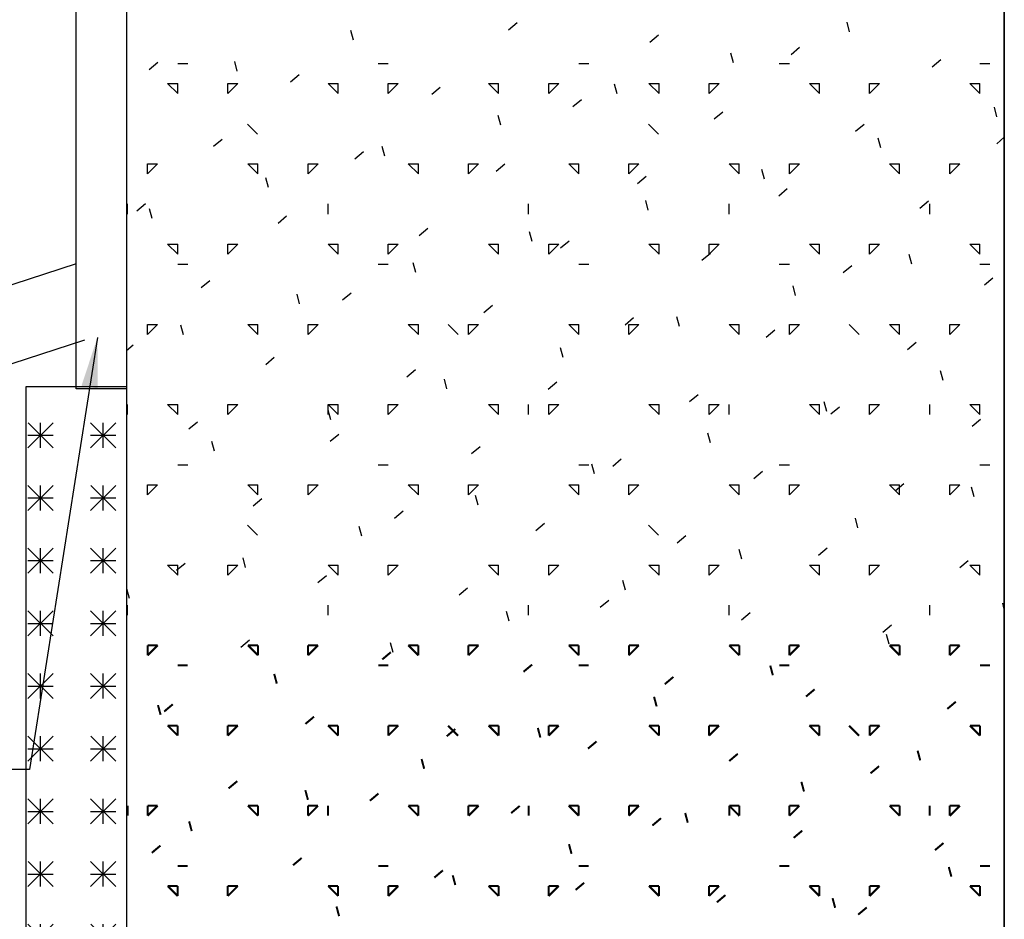
# Model space of a CAD drawing. Extents: x -7.4 to 7.4, y -9.8 to 9.8.
# Drawn here: x 2.5 to 7.4, y -5.5 to -1 of the extents above; entities that cross this region are included whole.
import ezdxf

# ---------------------------------------------------------------- set-up
doc = ezdxf.new("R2010")
doc.units = 0
doc.header["$MEASUREMENT"] = 0
doc.layers.get('0').update_dxf_attribs({"linetype": 'CONTINUOUS'})
doc.layers.add('BOARDER', color=7, linetype='CONTINUOUS')
doc.styles.get("Standard").update_dxf_attribs({"font": 'times.ttf'})
doc.dimstyles.get("Standard").update_dxf_attribs({"dimtxt": 0.15, "dimasz": 0.25, "dimexe": 0.125, "dimexo": 0.0625, "dimgap": 0.0625, "dimtad": 1, "dimtih": 1, "dimtoh": 1, "dimdec": 4, "dimrnd": 0.1, "dimdsep": 46, "dimtxsty": 'Standard', "dimcen": 0.09, "dimclrd": 7, "dimclre": 7, "dimclrt": 7, "dimadec": 0, "dimazin": 0, "dimtfac": 1, "dimtdec": 4, "dimtmove": 0, "dimatfit": 0, "dimfxl": 1, "dimtolj": 1, "dimtzin": 0, "dimarcsym": 0})

# ---------------------------------------------------------------- blocks, each defined once
blk = doc.blocks.new('*E54')
at = {"linetype": 'Continuous'}
h = blk.add_hatch(dxfattribs=at)
h.set_pattern_fill('ASTERISKS', color=255, style=0)
h.set_pattern_definition([(135, (0.125, 0), (-0.3125, 3e-17), [0.176777, -0.265165]), (45, (0, 0), (3e-17, 0.3125), [0.176777, -0.265165]), (90, (0.0625, 0), (-0.3125, 2e-17), [0.125, -0.1875]), (0, (0, 0.0625), (0, 0.3125), [0.125, -0.1875])])
h.paths.add_polyline_path([(2.491137, -8.560645), (2.491137, -2.819632), (2.991137, -2.819632), (2.991137, -8.560645)])
at = {"color": 255, "linetype": 'Continuous', "elevation": -2.088612}
blk.add_lwpolyline([(2.491137, -8.560645), (2.491137, -2.819632), (2.991137, -2.819632), (2.991137, -8.560645)], close=True, dxfattribs=at)
blk = doc.blocks.new('*E55')
at = {"color": 84, "linetype": 'Continuous', "elevation": -2.088612}
blk.add_lwpolyline([(2.990621, 5.553945), (2.990621, -2.831317), (2.740621, -2.831317), (2.740621, 5.553945)], close=True, dxfattribs=at)

msp = doc.modelspace()

# ---------------------------------------------------------------- linework, layer by layer
at = {"color": 252, "linetype": 'Continuous'}
for p, q in [((7.36849, -8.557356, -2.088612), (7.36849, 9.817438, -2.088612)), ((2.991137, 4.302104, -2.088612), (2.991137, -8.557356, -2.088612)), ((4.896167, -1.040689, -2.088612), (4.939065, -1.004692, -2.088612)), ((6.597044, -1.050378, -2.088612), (6.584104, -1.002081, -2.088612)), ((4.12353, -1.091988, -2.088612), (4.11059, -1.043692, -2.088612)), ((5.600583, -1.102317, -2.088612), (5.643481, -1.066321, -2.088612)), ((6.304999, -1.163945, -2.088612), (6.347897, -1.127949, -2.088612)), ((6.017488, -1.20567, -2.088612), (6.004548, -1.157373, -2.088612)), ((3.104313, -1.238826, -2.088612), (3.147211, -1.20283, -2.088612)), ((3.246668, -1.209246, -2.088612), (3.296668, -1.209246, -2.088612)), ((3.543975, -1.247279, -2.088612), (3.531034, -1.198983, -2.088612)), ((4.246668, -1.209246, -2.088612), (4.296668, -1.209246, -2.088612)), ((5.246668, -1.209246, -2.088612), (5.296668, -1.209246, -2.088612)), ((6.246668, -1.209246, -2.088612), (6.296668, -1.209246, -2.088612)), ((7.009415, -1.225574, -2.088612), (7.052314, -1.189578, -2.088612)), ((7.246668, -1.209246, -2.088612), (7.296668, -1.209246, -2.088612)), ((3.808728, -1.300454, -2.088612), (3.851627, -1.264458, -2.088612)), ((3.246667, -1.359247, -2.088612), (3.196667, -1.309246, -2.088612)), ((3.196668, -1.309245, -2.088612), (3.246668, -1.309245, -2.088612)), ((3.246668, -1.359246, -2.088612), (3.246668, -1.309245, -2.088612)), ((3.496667, -1.359247, -2.088612), (3.546667, -1.309246, -2.088612)), ((3.496668, -1.309245, -2.088612), (3.546668, -1.309245, -2.088612)), ((3.496668, -1.359246, -2.088612), (3.496668, -1.309245, -2.088612)), ((4.046667, -1.359247, -2.088612), (3.996667, -1.309246, -2.088612)), ((3.996668, -1.309245, -2.088612), (4.046668, -1.309245, -2.088612)), ((4.046668, -1.359246, -2.088612), (4.046668, -1.309245, -2.088612)), ((4.296667, -1.359247, -2.088612), (4.346667, -1.309246, -2.088612)), ((4.296668, -1.309245, -2.088612), (4.346668, -1.309245, -2.088612)), ((4.296668, -1.359246, -2.088612), (4.296668, -1.309245, -2.088612)), ((4.846667, -1.359247, -2.088612), (4.796667, -1.309246, -2.088612)), ((4.796668, -1.309245, -2.088612), (4.846668, -1.309245, -2.088612)), ((4.846667, -1.359246, -2.088612), (4.846667, -1.309245, -2.088612)), ((5.096667, -1.359246, -2.088612), (5.096667, -1.309245, -2.088612)), ((5.096667, -1.359247, -2.088612), (5.146667, -1.309246, -2.088612)), ((5.096668, -1.309245, -2.088612), (5.146668, -1.309245, -2.088612)), ((5.437933, -1.36096, -2.088612), (5.424993, -1.312664, -2.088612)), ((5.646667, -1.359247, -2.088612), (5.596667, -1.309246, -2.088612)), ((5.596668, -1.309245, -2.088612), (5.646668, -1.309245, -2.088612)), ((5.646667, -1.359246, -2.088612), (5.646667, -1.309245, -2.088612)), ((5.896666, -1.359247, -2.088612), (5.946667, -1.309246, -2.088612)), ((5.896667, -1.359246, -2.088612), (5.896667, -1.309245, -2.088612)), ((5.896668, -1.309245, -2.088612), (5.946668, -1.309245, -2.088612)), ((6.446667, -1.359247, -2.088612), (6.396666, -1.309246, -2.088612)), ((6.396668, -1.309245, -2.088612), (6.446668, -1.309245, -2.088612)), ((6.446668, -1.359246, -2.088612), (6.446668, -1.309245, -2.088612)), ((6.696667, -1.359246, -2.088612), (6.746667, -1.309246, -2.088612)), ((6.696668, -1.309245, -2.088612), (6.746668, -1.309245, -2.088612)), ((6.696668, -1.359246, -2.088612), (6.696668, -1.309245, -2.088612)), ((7.246667, -1.359247, -2.088612), (7.196667, -1.309246, -2.088612)), ((7.196668, -1.309245, -2.088612), (7.246668, -1.309245, -2.088612)), ((7.246668, -1.359246, -2.088612), (7.246668, -1.309245, -2.088612)), ((4.513144, -1.362083, -2.088612), (4.556044, -1.326086, -2.088612)), ((5.217561, -1.423711, -2.088612), (5.260459, -1.387715, -2.088612)), ((4.858377, -1.516252, -2.088612), (4.845437, -1.467956, -2.088612)), ((5.921977, -1.485339, -2.088612), (5.964875, -1.449343, -2.088612)), ((7.331891, -1.474642, -2.088612), (7.31895, -1.426345, -2.088612)), ((3.645007, -1.560604, -2.088612), (3.595015, -1.510612, -2.088612)), ((5.644705, -1.560604, -2.088612), (5.594712, -1.510612, -2.088612)), ((6.626392, -1.546968, -2.088612), (6.669291, -1.510971, -2.088612)), ((3.425707, -1.621848, -2.088612), (3.468605, -1.585852, -2.088612)), ((6.752335, -1.629934, -2.088612), (6.739394, -1.581637, -2.088612)), ((7.330809, -1.608596, -2.088612), (7.36849, -1.576978, -2.088612)), ((4.130122, -1.683477, -2.088612), (4.173021, -1.64748, -2.088612)), ((4.278822, -1.671543, -2.088612), (4.265881, -1.623247, -2.088612)), ((3.096667, -1.759246, -2.088612), (3.146667, -1.709246, -2.088612)), ((3.096667, -1.759245, -2.088612), (3.096667, -1.709246, -2.088612)), ((3.096668, -1.709246, -2.088612), (3.146668, -1.709246, -2.088612)), ((3.646667, -1.759246, -2.088612), (3.596667, -1.709246, -2.088612)), ((3.596668, -1.709246, -2.088612), (3.646668, -1.709246, -2.088612)), ((3.646667, -1.759245, -2.088612), (3.646667, -1.709246, -2.088612)), ((3.896667, -1.759246, -2.088612), (3.946667, -1.709246, -2.088612)), ((3.896667, -1.759245, -2.088612), (3.896667, -1.709246, -2.088612)), ((3.896668, -1.709246, -2.088612), (3.946668, -1.709246, -2.088612)), ((4.446667, -1.759246, -2.088612), (4.396667, -1.709246, -2.088612)), ((4.396668, -1.709246, -2.088612), (4.446668, -1.709246, -2.088612)), ((4.446668, -1.759245, -2.088612), (4.446668, -1.709246, -2.088612)), ((4.696667, -1.759246, -2.088612), (4.746667, -1.709246, -2.088612)), ((4.696668, -1.709246, -2.088612), (4.746668, -1.709246, -2.088612)), ((4.696668, -1.759245, -2.088612), (4.696668, -1.709246, -2.088612)), ((4.834538, -1.745105, -2.088612), (4.877437, -1.709109, -2.088612)), ((5.246667, -1.759246, -2.088612), (5.196667, -1.709246, -2.088612)), ((5.196668, -1.709246, -2.088612), (5.246668, -1.709246, -2.088612)), ((5.246668, -1.759245, -2.088612), (5.246668, -1.709246, -2.088612)), ((5.496667, -1.759246, -2.088612), (5.546667, -1.709246, -2.088612)), ((5.496668, -1.709246, -2.088612), (5.546668, -1.709246, -2.088612)), ((5.496668, -1.759245, -2.088612), (5.496668, -1.709246, -2.088612)), ((6.046667, -1.759246, -2.088612), (5.996667, -1.709246, -2.088612)), ((5.996668, -1.709246, -2.088612), (6.046668, -1.709246, -2.088612)), ((6.046668, -1.759245, -2.088612), (6.046668, -1.709246, -2.088612)), ((6.296667, -1.759246, -2.088612), (6.346667, -1.709246, -2.088612)), ((6.296668, -1.709246, -2.088612), (6.346668, -1.709246, -2.088612)), ((6.296668, -1.759245, -2.088612), (6.296668, -1.709246, -2.088612)), ((6.846667, -1.759246, -2.088612), (6.796667, -1.709246, -2.088612)), ((6.796668, -1.709246, -2.088612), (6.846668, -1.709246, -2.088612)), ((6.846667, -1.759245, -2.088612), (6.846667, -1.709246, -2.088612)), ((7.096667, -1.759246, -2.088612), (7.146666, -1.709246, -2.088612)), ((7.096667, -1.759245, -2.088612), (7.096667, -1.709246, -2.088612)), ((7.096668, -1.709246, -2.088612), (7.146668, -1.709246, -2.088612)), ((6.17278, -1.785225, -2.088612), (6.159839, -1.736928, -2.088612)), ((3.699266, -1.826835, -2.088612), (3.686325, -1.778539, -2.088612)), ((5.538955, -1.806733, -2.088612), (5.581853, -1.770737, -2.088612)), ((6.243371, -1.868362, -2.088612), (6.286269, -1.832365, -2.088612)), ((2.996668, -1.959246, -2.088612), (2.996668, -1.909246, -2.088612)), ((3.042684, -1.943241, -2.088612), (3.085583, -1.907246, -2.088612)), ((3.996668, -1.959246, -2.088612), (3.996668, -1.909246, -2.088612)), ((4.996668, -1.959245, -2.088612), (4.996668, -1.909246, -2.088612)), ((5.593224, -1.940516, -2.088612), (5.580283, -1.89222, -2.088612)), ((5.996668, -1.959245, -2.088612), (5.996668, -1.909246, -2.088612)), ((6.947786, -1.92999, -2.088612), (6.990685, -1.893994, -2.088612)), ((6.996668, -1.959245, -2.088612), (6.996668, -1.909246, -2.088612)), ((3.119711, -1.982127, -2.088612), (3.10677, -1.933831, -2.088612)), ((3.7471, -2.00487, -2.088612), (3.789999, -1.968874, -2.088612)), ((4.451516, -2.066499, -2.088612), (4.494414, -2.030503, -2.088612)), ((5.013669, -2.095807, -2.088612), (5.000728, -2.047511, -2.088612)), ((3.246667, -2.159247, -2.088612), (3.196667, -2.109247, -2.088612)), ((3.196668, -2.109246, -2.088612), (3.246668, -2.109246, -2.088612)), ((3.246668, -2.159246, -2.088612), (3.246668, -2.109246, -2.088612)), ((3.496667, -2.159246, -2.088612), (3.546667, -2.109247, -2.088612)), ((3.496668, -2.109246, -2.088612), (3.546668, -2.109246, -2.088612)), ((3.496668, -2.159246, -2.088612), (3.496668, -2.109246, -2.088612)), ((4.046667, -2.159247, -2.088612), (3.996667, -2.109247, -2.088612)), ((3.996668, -2.109246, -2.088612), (4.046668, -2.109246, -2.088612)), ((4.046668, -2.159246, -2.088612), (4.046668, -2.109246, -2.088612)), ((4.296667, -2.159246, -2.088612), (4.346667, -2.109246, -2.088612)), ((4.296668, -2.109246, -2.088612), (4.346668, -2.109246, -2.088612)), ((4.296668, -2.159246, -2.088612), (4.296668, -2.109246, -2.088612)), ((4.846667, -2.159247, -2.088612), (4.796667, -2.109247, -2.088612)), ((4.796668, -2.109246, -2.088612), (4.846668, -2.109246, -2.088612)), ((4.846667, -2.159246, -2.088612), (4.846667, -2.109246, -2.088612)), ((5.096667, -2.159246, -2.088612), (5.146667, -2.109246, -2.088612)), ((5.096667, -2.159246, -2.088612), (5.096667, -2.109246, -2.088612)), ((5.096668, -2.109246, -2.088612), (5.146668, -2.109246, -2.088612)), ((5.155932, -2.128127, -2.088612), (5.198831, -2.092131, -2.088612)), ((5.646667, -2.159247, -2.088612), (5.596667, -2.109247, -2.088612)), ((5.596668, -2.109246, -2.088612), (5.646668, -2.109246, -2.088612)), ((5.646667, -2.159246, -2.088612), (5.646667, -2.109246, -2.088612)), ((5.896666, -2.159246, -2.088612), (5.946667, -2.109246, -2.088612)), ((5.896667, -2.159246, -2.088612), (5.896667, -2.109246, -2.088612)), ((5.896668, -2.109246, -2.088612), (5.946668, -2.109246, -2.088612)), ((6.446667, -2.159247, -2.088612), (6.396666, -2.109247, -2.088612)), ((6.396668, -2.109246, -2.088612), (6.446668, -2.109246, -2.088612)), ((6.446668, -2.159246, -2.088612), (6.446668, -2.109246, -2.088612)), ((6.696667, -2.159246, -2.088612), (6.746667, -2.109246, -2.088612)), ((6.696668, -2.109246, -2.088612), (6.746668, -2.109246, -2.088612)), ((6.696668, -2.159246, -2.088612), (6.696668, -2.109246, -2.088612)), ((7.246667, -2.159247, -2.088612), (7.196667, -2.109247, -2.088612)), ((7.196668, -2.109246, -2.088612), (7.246668, -2.109246, -2.088612)), ((7.246668, -2.159246, -2.088612), (7.246668, -2.109246, -2.088612)), ((5.860349, -2.189756, -2.088612), (5.903247, -2.153759, -2.088612)), ((3.246668, -2.209246, -2.088612), (3.296668, -2.209246, -2.088612)), ((4.246668, -2.209246, -2.088612), (4.296668, -2.209246, -2.088612)), ((4.434113, -2.251099, -2.088612), (4.421172, -2.202803, -2.088612)), ((5.246668, -2.209246, -2.088612), (5.296668, -2.209246, -2.088612)), ((6.246668, -2.209246, -2.088612), (6.296668, -2.209246, -2.088612)), ((6.907627, -2.209489, -2.088612), (6.894686, -2.161192, -2.088612)), ((7.246668, -2.209246, -2.088612), (7.296668, -2.209246, -2.088612)), ((6.564764, -2.251384, -2.088612), (6.607663, -2.215388, -2.088612)), ((3.364078, -2.326264, -2.088612), (3.406977, -2.290268, -2.088612)), ((7.26918, -2.313012, -2.088612), (7.312078, -2.277016, -2.088612)), ((4.068494, -2.387892, -2.088612), (4.111393, -2.351897, -2.088612)), ((6.328072, -2.364781, -2.088612), (6.31513, -2.316484, -2.088612)), ((3.854558, -2.40639, -2.088612), (3.841617, -2.358095, -2.088612)), ((4.77291, -2.44952, -2.088612), (4.815808, -2.413525, -2.088612)), ((5.477326, -2.51115, -2.088612), (5.520225, -2.475153, -2.088612)), ((5.748516, -2.520071, -2.088612), (5.735575, -2.471775, -2.088612)), ((3.096667, -2.559245, -2.088612), (3.096667, -2.509245, -2.088612)), ((3.096667, -2.559246, -2.088612), (3.146667, -2.509246, -2.088612)), ((3.096668, -2.509246, -2.088612), (3.146668, -2.509246, -2.088612)), ((3.275002, -2.561682, -2.088612), (3.262061, -2.513386, -2.088612)), ((3.646667, -2.559246, -2.088612), (3.596667, -2.509246, -2.088612)), ((3.596668, -2.509246, -2.088612), (3.646668, -2.509246, -2.088612)), ((3.646667, -2.559245, -2.088612), (3.646667, -2.509245, -2.088612)), ((3.896667, -2.559245, -2.088612), (3.896667, -2.509245, -2.088612)), ((3.896667, -2.559246, -2.088612), (3.946667, -2.509246, -2.088612)), ((3.896668, -2.509246, -2.088612), (3.946668, -2.509246, -2.088612)), ((4.446667, -2.559246, -2.088612), (4.396667, -2.509246, -2.088612)), ((4.396668, -2.509246, -2.088612), (4.446668, -2.509246, -2.088612)), ((4.446668, -2.559245, -2.088612), (4.446668, -2.509245, -2.088612)), ((4.644855, -2.560454, -2.088612), (4.594864, -2.510461, -2.088612)), ((4.696667, -2.559246, -2.088612), (4.746667, -2.509246, -2.088612)), ((4.696668, -2.559245, -2.088612), (4.696668, -2.509245, -2.088612)), ((4.696668, -2.509246, -2.088612), (4.746668, -2.509246, -2.088612)), ((5.246667, -2.559246, -2.088612), (5.196667, -2.509246, -2.088612)), ((5.196668, -2.509246, -2.088612), (5.246668, -2.509246, -2.088612)), ((5.246668, -2.559245, -2.088612), (5.246668, -2.509245, -2.088612)), ((5.496667, -2.559246, -2.088612), (5.546667, -2.509246, -2.088612)), ((5.496668, -2.559245, -2.088612), (5.496668, -2.509245, -2.088612)), ((5.496668, -2.509246, -2.088612), (5.546668, -2.509246, -2.088612)), ((6.046667, -2.559246, -2.088612), (5.996667, -2.509246, -2.088612)), ((5.996668, -2.509246, -2.088612), (6.046668, -2.509246, -2.088612)), ((6.046668, -2.559245, -2.088612), (6.046668, -2.509245, -2.088612)), ((6.181742, -2.572778, -2.088612), (6.224641, -2.536782, -2.088612)), ((6.296667, -2.559246, -2.088612), (6.346667, -2.509246, -2.088612)), ((6.296668, -2.559245, -2.088612), (6.296668, -2.509245, -2.088612)), ((6.296668, -2.509246, -2.088612), (6.346668, -2.509246, -2.088612)), ((6.644554, -2.560454, -2.088612), (6.594562, -2.510461, -2.088612)), ((6.846667, -2.559246, -2.088612), (6.796667, -2.509246, -2.088612)), ((6.796668, -2.509246, -2.088612), (6.846668, -2.509246, -2.088612)), ((6.846667, -2.559245, -2.088612), (6.846667, -2.509245, -2.088612)), ((7.096667, -2.559245, -2.088612), (7.096667, -2.509245, -2.088612)), ((7.096667, -2.559246, -2.088612), (7.146666, -2.509246, -2.088612)), ((7.096668, -2.509246, -2.088612), (7.146668, -2.509246, -2.088612)), ((6.886158, -2.634406, -2.088612), (6.929057, -2.59841, -2.088612)), ((2.991137, -2.639199, -2.088612), (3.023954, -2.611661, -2.088612)), ((5.168961, -2.675363, -2.088612), (5.156019, -2.627067, -2.088612)), ((3.685471, -2.709286, -2.088612), (3.728371, -2.673291, -2.088612)), ((4.389888, -2.770914, -2.088612), (4.432786, -2.734919, -2.088612)), ((7.062919, -2.789045, -2.088612), (7.049977, -2.740748, -2.088612)), ((4.589405, -2.830654, -2.088612), (4.576464, -2.782358, -2.088612)), ((5.094304, -2.832543, -2.088612), (5.137202, -2.796547, -2.088612)), ((5.79872, -2.894171, -2.088612), (5.841618, -2.858176, -2.088612)), ((6.483363, -2.944336, -2.088612), (6.470422, -2.896039, -2.088612)), ((2.996668, -2.959246, -2.088612), (2.996668, -2.909246, -2.088612)), ((3.246667, -2.959246, -2.088612), (3.196667, -2.909247, -2.088612)), ((3.196668, -2.909246, -2.088612), (3.246668, -2.909246, -2.088612)), ((3.246668, -2.959246, -2.088612), (3.246668, -2.909246, -2.088612)), ((3.496667, -2.959246, -2.088612), (3.546667, -2.909246, -2.088612)), ((3.496668, -2.909246, -2.088612), (3.546668, -2.909246, -2.088612)), ((3.496668, -2.959246, -2.088612), (3.496668, -2.909246, -2.088612)), ((4.046667, -2.959246, -2.088612), (3.996667, -2.909247, -2.088612)), ((3.996668, -2.959246, -2.088612), (3.996668, -2.909246, -2.088612)), ((3.996668, -2.909246, -2.088612), (4.046668, -2.909246, -2.088612)), ((4.009849, -2.985946, -2.088612), (3.996908, -2.93765, -2.088612)), ((4.046668, -2.959246, -2.088612), (4.046668, -2.909246, -2.088612)), ((4.296667, -2.959246, -2.088612), (4.346667, -2.909246, -2.088612)), ((4.296668, -2.909246, -2.088612), (4.346668, -2.909246, -2.088612)), ((4.296668, -2.959246, -2.088612), (4.296668, -2.909246, -2.088612)), ((4.846667, -2.959246, -2.088612), (4.796667, -2.909247, -2.088612)), ((4.796668, -2.909246, -2.088612), (4.846668, -2.909246, -2.088612)), ((4.846667, -2.959246, -2.088612), (4.846667, -2.909246, -2.088612)), ((4.996668, -2.959245, -2.088612), (4.996668, -2.909246, -2.088612)), ((5.096667, -2.959246, -2.088612), (5.146667, -2.909246, -2.088612)), ((5.096667, -2.959246, -2.088612), (5.096667, -2.909246, -2.088612)), ((5.096668, -2.909246, -2.088612), (5.146668, -2.909246, -2.088612)), ((5.646667, -2.959246, -2.088612), (5.596667, -2.909247, -2.088612)), ((5.596668, -2.909246, -2.088612), (5.646668, -2.909246, -2.088612)), ((5.646667, -2.959246, -2.088612), (5.646667, -2.909246, -2.088612)), ((5.896666, -2.959246, -2.088612), (5.946667, -2.909246, -2.088612)), ((5.896667, -2.959246, -2.088612), (5.896667, -2.909246, -2.088612)), ((5.896668, -2.909246, -2.088612), (5.946668, -2.909246, -2.088612)), ((5.996668, -2.959245, -2.088612), (5.996668, -2.909246, -2.088612)), ((6.446667, -2.959246, -2.088612), (6.396666, -2.909247, -2.088612)), ((6.396668, -2.909246, -2.088612), (6.446668, -2.909246, -2.088612)), ((6.446668, -2.959246, -2.088612), (6.446668, -2.909246, -2.088612)), ((6.503136, -2.9558, -2.088612), (6.546035, -2.919804, -2.088612)), ((6.696667, -2.959246, -2.088612), (6.746667, -2.909246, -2.088612)), ((6.696668, -2.909246, -2.088612), (6.746668, -2.909246, -2.088612)), ((6.696668, -2.959246, -2.088612), (6.696668, -2.909246, -2.088612)), ((6.996668, -2.959245, -2.088612), (6.996668, -2.909246, -2.088612)), ((7.246667, -2.959246, -2.088612), (7.196667, -2.909247, -2.088612)), ((7.196668, -2.909246, -2.088612), (7.246668, -2.909246, -2.088612)), ((7.246668, -2.959245, -2.088612), (7.246668, -2.909246, -2.088612)), ((3.302449, -3.03068, -2.088612), (3.345348, -2.994684, -2.088612)), ((7.207552, -3.017428, -2.088612), (7.25045, -2.981432, -2.088612)), ((3.430294, -3.141238, -2.088612), (3.417353, -3.092941, -2.088612)), ((4.006865, -3.092308, -2.088612), (4.049764, -3.056312, -2.088612)), ((5.903808, -3.099627, -2.088612), (5.890866, -3.051331, -2.088612)), ((4.711282, -3.153937, -2.088612), (4.75418, -3.117941, -2.088612)), ((5.415698, -3.215566, -2.088612), (5.458596, -3.179569, -2.088612)), ((3.246668, -3.209246, -2.088612), (3.296668, -3.209246, -2.088612)), ((4.246668, -3.209246, -2.088612), (4.296668, -3.209246, -2.088612)), ((5.246668, -3.209246, -2.088612), (5.296668, -3.209246, -2.088612)), ((5.324252, -3.254919, -2.088612), (5.311311, -3.206622, -2.088612)), ((6.246668, -3.209246, -2.088612), (6.296668, -3.209246, -2.088612)), ((7.246668, -3.209246, -2.088612), (7.296668, -3.209246, -2.088612)), ((6.120113, -3.277194, -2.088612), (6.163012, -3.241197, -2.088612)), ((3.096667, -3.359246, -2.088612), (3.096667, -3.309245, -2.088612)), ((3.096667, -3.359246, -2.088612), (3.146667, -3.309246, -2.088612)), ((3.096668, -3.309246, -2.088612), (3.146668, -3.309246, -2.088612)), ((3.646667, -3.359247, -2.088612), (3.596667, -3.309246, -2.088612)), ((3.596668, -3.309246, -2.088612), (3.646668, -3.309246, -2.088612)), ((3.646667, -3.359246, -2.088612), (3.646667, -3.309245, -2.088612)), ((3.896667, -3.359246, -2.088612), (3.896667, -3.309245, -2.088612)), ((3.896667, -3.359246, -2.088612), (3.946667, -3.309246, -2.088612)), ((3.896668, -3.309246, -2.088612), (3.946668, -3.309246, -2.088612)), ((4.446667, -3.359247, -2.088612), (4.396667, -3.309246, -2.088612)), ((4.396668, -3.309246, -2.088612), (4.446668, -3.309246, -2.088612)), ((4.446668, -3.359246, -2.088612), (4.446668, -3.309245, -2.088612)), ((4.696667, -3.359246, -2.088612), (4.746667, -3.309246, -2.088612)), ((4.696668, -3.359246, -2.088612), (4.696668, -3.309245, -2.088612)), ((4.696668, -3.309246, -2.088612), (4.746668, -3.309246, -2.088612)), ((5.246667, -3.359247, -2.088612), (5.196667, -3.309246, -2.088612)), ((5.196668, -3.309246, -2.088612), (5.246668, -3.309246, -2.088612)), ((5.246668, -3.359246, -2.088612), (5.246668, -3.309245, -2.088612)), ((5.496667, -3.359246, -2.088612), (5.546667, -3.309246, -2.088612)), ((5.496668, -3.359246, -2.088612), (5.496668, -3.309245, -2.088612)), ((5.496668, -3.309246, -2.088612), (5.546668, -3.309246, -2.088612)), ((6.046667, -3.359247, -2.088612), (5.996667, -3.309246, -2.088612)), ((5.996668, -3.309246, -2.088612), (6.046668, -3.309246, -2.088612)), ((6.046668, -3.359246, -2.088612), (6.046668, -3.309245, -2.088612)), ((6.296667, -3.359246, -2.088612), (6.346667, -3.309246, -2.088612)), ((6.296668, -3.359246, -2.088612), (6.296668, -3.309245, -2.088612)), ((6.296668, -3.309246, -2.088612), (6.346668, -3.309246, -2.088612)), ((6.846667, -3.359247, -2.088612), (6.796667, -3.309246, -2.088612)), ((6.796668, -3.309246, -2.088612), (6.846668, -3.309246, -2.088612)), ((6.82453, -3.338822, -2.088612), (6.867428, -3.302826, -2.088612)), ((6.846668, -3.359246, -2.088612), (6.846668, -3.309245, -2.088612)), ((7.096667, -3.359246, -2.088612), (7.096667, -3.309245, -2.088612)), ((7.096667, -3.359246, -2.088612), (7.146666, -3.309246, -2.088612)), ((7.096668, -3.309246, -2.088612), (7.146668, -3.309246, -2.088612)), ((7.21821, -3.3686, -2.088612), (7.205269, -3.320304, -2.088612)), ((3.623843, -3.413702, -2.088612), (3.666742, -3.377706, -2.088612)), ((4.744697, -3.41021, -2.088612), (4.731755, -3.361914, -2.088612)), ((4.328259, -3.475331, -2.088612), (4.371158, -3.439335, -2.088612)), ((6.638655, -3.523891, -2.088612), (6.625713, -3.475595, -2.088612)), ((3.645007, -3.560303, -2.088612), (3.595015, -3.51031, -2.088612)), ((4.165141, -3.565502, -2.088612), (4.1522, -3.517205, -2.088612)), ((5.032676, -3.536959, -2.088612), (5.075574, -3.500963, -2.088612)), ((5.644705, -3.560303, -2.088612), (5.594712, -3.51031, -2.088612)), ((5.737091, -3.598587, -2.088612), (5.77999, -3.562591, -2.088612)), ((6.059099, -3.679183, -2.088612), (6.046158, -3.630886, -2.088612)), ((6.441507, -3.660216, -2.088612), (6.484405, -3.62422, -2.088612)), ((3.585586, -3.720793, -2.088612), (3.572644, -3.672497, -2.088612)), ((3.246667, -3.759246, -2.088612), (3.196667, -3.709246, -2.088612)), ((3.196668, -3.709246, -2.088612), (3.246668, -3.709246, -2.088612)), ((3.240821, -3.735096, -2.088612), (3.28372, -3.6991, -2.088612)), ((3.246668, -3.759246, -2.088612), (3.246668, -3.709246, -2.088612)), ((3.496667, -3.759246, -2.088612), (3.546667, -3.709246, -2.088612)), ((3.496668, -3.709246, -2.088612), (3.546668, -3.709246, -2.088612)), ((3.496668, -3.759246, -2.088612), (3.496668, -3.709246, -2.088612)), ((4.046667, -3.759246, -2.088612), (3.996667, -3.709246, -2.088612)), ((3.996668, -3.709246, -2.088612), (4.046668, -3.709246, -2.088612)), ((4.046668, -3.759246, -2.088612), (4.046668, -3.709246, -2.088612)), ((4.296667, -3.759246, -2.088612), (4.346667, -3.709246, -2.088612)), ((4.296668, -3.709246, -2.088612), (4.346668, -3.709246, -2.088612)), ((4.296668, -3.759246, -2.088612), (4.296668, -3.709246, -2.088612)), ((4.846667, -3.759246, -2.088612), (4.796667, -3.709246, -2.088612)), ((4.796668, -3.709246, -2.088612), (4.846668, -3.709246, -2.088612)), ((4.846668, -3.759246, -2.088612), (4.846667, -3.709246, -2.088612)), ((5.096667, -3.759246, -2.088612), (5.146667, -3.709246, -2.088612)), ((5.096667, -3.759246, -2.088612), (5.096667, -3.709246, -2.088612)), ((5.096668, -3.709246, -2.088612), (5.146668, -3.709246, -2.088612)), ((5.646667, -3.759246, -2.088612), (5.596667, -3.709246, -2.088612)), ((5.596668, -3.709246, -2.088612), (5.646668, -3.709246, -2.088612)), ((5.646667, -3.759246, -2.088612), (5.646667, -3.709246, -2.088612)), ((5.896666, -3.759246, -2.088612), (5.946667, -3.709246, -2.088612)), ((5.896667, -3.759246, -2.088612), (5.896667, -3.709246, -2.088612)), ((5.896668, -3.709246, -2.088612), (5.946668, -3.709246, -2.088612)), ((6.446667, -3.759246, -2.088612), (6.396666, -3.709246, -2.088612)), ((6.396668, -3.709246, -2.088612), (6.446668, -3.709246, -2.088612)), ((6.446668, -3.759246, -2.088612), (6.446668, -3.709246, -2.088612)), ((6.696667, -3.759246, -2.088612), (6.746667, -3.709246, -2.088612)), ((6.696668, -3.709246, -2.088612), (6.746668, -3.709246, -2.088612)), ((6.696668, -3.759246, -2.088612), (6.696668, -3.709246, -2.088612)), ((7.145924, -3.721844, -2.088612), (7.188822, -3.685848, -2.088612)), ((7.246667, -3.759246, -2.088612), (7.196667, -3.709246, -2.088612)), ((7.196668, -3.709246, -2.088612), (7.246668, -3.709246, -2.088612)), ((7.246668, -3.759246, -2.088612), (7.246668, -3.709246, -2.088612)), ((3.945237, -3.796725, -2.088612), (3.988135, -3.760728, -2.088612)), ((3.00603, -3.876084, -2.088612), (2.993089, -3.827788, -2.088612)), ((4.649653, -3.858353, -2.088612), (4.692552, -3.822357, -2.088612)), ((5.479544, -3.834474, -2.088612), (5.466602, -3.786178, -2.088612)), ((2.996668, -3.959246, -2.088612), (2.996668, -3.909246, -2.088612)), ((3.996668, -3.959246, -2.088612), (3.996668, -3.909245, -2.088612)), ((4.996668, -3.959246, -2.088612), (4.996668, -3.909245, -2.088612)), ((5.354069, -3.919981, -2.088612), (5.396968, -3.883985, -2.088612)), ((5.996668, -3.959246, -2.088612), (5.996668, -3.909245, -2.088612)), ((6.996668, -3.959246, -2.088612), (6.996668, -3.909245, -2.088612)), ((7.36849, -3.929454, -2.088612), (7.36056, -3.899859, -2.088612)), ((4.899988, -3.989765, -2.088612), (4.887047, -3.941469, -2.088612)), ((6.058485, -3.98161, -2.088612), (6.101384, -3.945614, -2.088612)), ((6.762901, -4.043238, -2.088612), (6.805799, -4.007242, -2.088612)), ((6.793945, -4.103447, -2.088612), (6.781005, -4.05515, -2.088612)), ((3.562215, -4.118118, -2.088612), (3.605113, -4.082122, -2.088612)), ((4.320433, -4.145057, -2.088612), (4.307491, -4.096761, -2.088612))]:
    msp.add_line(p, q, dxfattribs=at)
at = {"color": 1, "linetype": 'Continuous'}
for p, q in [((2.740621, -2.208059, -2.088612), (-2.684212, -3.970694, -2.088612)), ((2.782667, -2.588695, -2.088612), (-2.684212, -4.364992, -2.088612))]:
    msp.add_line(p, q, dxfattribs=at)
at = {"color": 252, "linetype": 'Continuous', "const_width": 0.01, "elevation": -2.088612, "flags": 128}
for points in [[(3.096667, -4.159246), (3.146667, -4.109246)], [(3.096667, -4.159246), (3.096667, -4.109246)], [(3.096668, -4.109246), (3.146668, -4.109246)], [(3.646667, -4.159246), (3.596667, -4.109246)], [(3.596668, -4.109246), (3.646668, -4.109246)], [(3.646667, -4.159246), (3.646667, -4.109246)], [(3.896667, -4.159246), (3.946667, -4.109246)], [(3.896667, -4.159246), (3.896667, -4.109246)], [(3.896668, -4.109246), (3.946668, -4.109246)], [(4.446667, -4.159246), (4.396667, -4.109246)], [(4.396668, -4.109246), (4.446668, -4.109246)], [(4.446668, -4.159246), (4.446668, -4.109246)], [(4.696667, -4.159246), (4.746667, -4.109246)], [(4.696668, -4.109246), (4.746668, -4.109246)], [(4.696668, -4.159246), (4.696668, -4.109246)], [(5.246667, -4.159246), (5.196667, -4.109246)], [(5.196668, -4.109246), (5.246668, -4.109246)], [(5.246668, -4.159246), (5.246668, -4.109246)], [(5.496667, -4.159246), (5.546667, -4.109246)], [(5.496668, -4.109246), (5.546668, -4.109246)], [(5.496668, -4.159246), (5.496668, -4.109246)], [(6.046667, -4.159246), (5.996667, -4.109246)], [(5.996668, -4.109246), (6.046668, -4.109246)], [(6.046668, -4.159245), (6.046668, -4.109246)], [(6.296667, -4.159246), (6.346667, -4.109246)], [(6.296668, -4.109246), (6.346668, -4.109246)], [(6.296668, -4.159245), (6.296668, -4.109246)], [(6.846667, -4.159246), (6.796667, -4.109246)], [(6.796668, -4.109246), (6.846668, -4.109246)], [(6.846668, -4.159245), (6.846668, -4.109246)], [(7.096667, -4.159246), (7.146666, -4.109246)], [(7.096668, -4.109246), (7.146668, -4.109246)], [(7.096668, -4.159245), (7.096668, -4.109246)], [(4.266631, -4.179747), (4.309529, -4.14375)], [(3.246668, -4.209246), (3.296668, -4.209246)], [(4.246668, -4.209246), (4.296668, -4.209246)], [(4.971047, -4.241375), (5.013946, -4.205379)], [(5.246668, -4.209246), (5.296668, -4.209246)], [(6.21439, -4.258738), (6.201449, -4.210442)], [(6.246668, -4.209246), (6.296668, -4.209246)], [(7.246668, -4.209246), (7.296668, -4.209246)], [(3.740877, -4.300349), (3.727936, -4.252052)], [(5.675463, -4.303004), (5.718362, -4.267008)], [(5.634834, -4.41403), (5.621894, -4.365733)], [(6.379879, -4.364632), (6.422777, -4.328636)], [(3.161321, -4.45564), (3.14838, -4.407344)], [(3.179192, -4.439512), (3.222091, -4.403516)], [(7.084295, -4.42626), (7.127193, -4.390264)], [(3.883609, -4.50114), (3.926507, -4.465144)], [(3.246667, -4.559246), (3.196667, -4.509246)], [(3.196668, -4.509246), (3.246668, -4.509246)], [(3.246668, -4.559245), (3.246668, -4.509246)], [(3.496667, -4.559246), (3.546667, -4.509246)], [(3.496668, -4.509246), (3.546668, -4.509246)], [(3.496668, -4.559245), (3.496668, -4.509246)], [(4.046667, -4.559246), (3.996667, -4.509246)], [(3.996668, -4.509246), (4.046668, -4.509246)], [(4.046668, -4.559245), (4.046668, -4.509246)], [(4.296667, -4.559246), (4.346667, -4.509246)], [(4.296668, -4.509246), (4.346668, -4.509246)], [(4.296668, -4.559245), (4.296668, -4.509246)], [(4.644855, -4.560152), (4.594863, -4.510159)], [(4.846667, -4.559246), (4.796667, -4.509246)], [(4.796668, -4.509246), (4.846668, -4.509246)], [(4.846668, -4.559245), (4.846668, -4.509246)], [(5.055279, -4.569321), (5.042338, -4.521025)], [(5.096667, -4.559246), (5.146667, -4.509246)], [(5.096668, -4.509246), (5.146668, -4.509246)], [(5.096668, -4.559245), (5.096668, -4.509246)], [(5.646667, -4.559246), (5.596667, -4.509246)], [(5.596668, -4.509246), (5.646668, -4.509246)], [(5.646667, -4.559245), (5.646667, -4.509246)], [(5.896667, -4.559246), (5.946667, -4.509246)], [(5.896667, -4.559245), (5.896667, -4.509246)], [(5.896668, -4.509246), (5.946668, -4.509246)], [(6.446667, -4.559246), (6.396666, -4.509246)], [(6.396668, -4.509246), (6.446668, -4.509246)], [(6.446668, -4.559245), (6.446668, -4.509246)], [(6.644554, -4.560152), (6.594562, -4.510159)], [(6.696667, -4.559246), (6.746667, -4.509246)], [(6.696668, -4.509246), (6.746668, -4.509246)], [(6.696668, -4.559245), (6.696668, -4.509246)], [(7.246667, -4.559246), (7.196667, -4.509246)], [(7.196668, -4.509246), (7.246668, -4.509246)], [(7.246668, -4.559245), (7.246668, -4.509246)], [(4.588025, -4.562769), (4.630923, -4.526773)], [(5.29244, -4.624398), (5.335339, -4.588401)], [(5.996857, -4.686026), (6.039755, -4.650029)], [(6.949237, -4.683002), (6.936296, -4.634706)], [(4.475723, -4.724613), (4.462783, -4.676316)], [(6.701273, -4.747654), (6.744171, -4.711658)], [(3.500586, -4.822534), (3.543485, -4.786538)], [(6.369681, -4.838294), (6.356741, -4.789997)], [(3.896168, -4.879904), (3.883227, -4.831608)], [(4.205003, -4.884163), (4.247901, -4.848167)], [(2.996668, -4.959246), (2.996668, -4.909246)], [(3.096667, -4.959246), (3.146667, -4.909246)], [(3.096668, -4.909246), (3.146667, -4.909246)], [(3.096668, -4.959246), (3.096668, -4.909246)], [(3.646667, -4.959246), (3.596667, -4.909246)], [(3.596668, -4.909246), (3.646667, -4.909246)], [(3.646667, -4.959246), (3.646667, -4.909246)], [(3.896667, -4.959246), (3.946667, -4.909246)], [(3.896667, -4.909246), (3.946668, -4.909246)], [(3.896667, -4.959246), (3.896667, -4.909246)], [(3.996668, -4.959246), (3.996668, -4.909245)], [(4.446667, -4.959246), (4.396667, -4.909246)], [(4.396667, -4.909246), (4.446668, -4.909246)], [(4.446668, -4.959246), (4.446668, -4.909246)], [(4.696667, -4.959246), (4.746667, -4.909246)], [(4.696668, -4.909246), (4.746668, -4.909246)], [(4.696668, -4.959246), (4.696668, -4.909246)], [(4.909418, -4.945791), (4.952317, -4.909795)], [(4.996668, -4.959246), (4.996668, -4.909245)], [(5.246667, -4.959246), (5.196667, -4.909246)], [(5.196668, -4.909246), (5.246668, -4.909246)], [(5.246668, -4.959246), (5.246668, -4.909246)], [(5.496667, -4.959246), (5.546667, -4.909246)], [(5.496668, -4.909246), (5.546668, -4.909246)], [(5.496668, -4.959246), (5.496668, -4.909246)], [(6.046667, -4.959246), (5.996667, -4.909246)], [(5.996668, -4.959246), (5.996668, -4.909245)], [(5.996668, -4.909246), (6.046668, -4.909246)], [(6.046668, -4.959246), (6.046668, -4.909245)], [(6.296667, -4.959246), (6.346667, -4.909246)], [(6.296668, -4.959246), (6.296668, -4.909245)], [(6.296668, -4.909246), (6.346668, -4.909246)], [(6.846667, -4.959246), (6.796667, -4.909246)], [(6.796668, -4.909246), (6.846668, -4.909246)], [(6.846668, -4.959246), (6.846668, -4.909245)], [(6.996668, -4.959246), (6.996668, -4.909245)], [(7.096667, -4.959246), (7.146666, -4.909246)], [(7.096668, -4.959246), (7.096668, -4.909245)], [(7.096668, -4.909246), (7.146668, -4.909246)], [(5.790126, -4.993585), (5.777185, -4.945289)], [(3.316612, -5.035195), (3.303672, -4.986899)], [(5.613834, -5.007419), (5.656733, -4.971423)], [(6.318251, -5.069048), (6.361149, -5.033052)], [(3.117564, -5.143928), (3.160462, -5.107932)], [(5.21057, -5.148876), (5.19763, -5.100581)], [(7.022667, -5.130677), (7.065565, -5.09468)], [(3.82198, -5.205557), (3.864879, -5.16956)], [(3.246668, -5.209246), (3.296668, -5.209246)], [(4.246668, -5.209246), (4.296668, -5.209246)], [(4.526397, -5.267185), (4.569295, -5.231189)], [(4.631015, -5.304168), (4.618074, -5.255872)], [(5.246668, -5.209246), (5.296668, -5.209246)], [(6.246668, -5.209246), (6.296668, -5.209246)], [(7.104528, -5.262558), (7.091588, -5.214261)], [(7.246668, -5.209246), (7.296668, -5.209246)], [(5.230812, -5.328813), (5.273711, -5.292817)], [(3.246667, -5.359246), (3.196667, -5.309246)], [(3.196668, -5.309246), (3.246668, -5.309246)], [(3.246668, -5.359246), (3.246668, -5.309245)], [(3.496667, -5.359246), (3.546667, -5.309246)], [(3.496668, -5.359246), (3.496668, -5.309245)], [(3.496668, -5.309246), (3.546668, -5.309246)], [(4.046667, -5.359246), (3.996667, -5.309246)], [(3.996668, -5.309246), (4.046668, -5.309246)], [(4.046668, -5.359246), (4.046668, -5.309245)], [(4.296667, -5.359246), (4.346667, -5.309246)], [(4.296668, -5.359246), (4.296668, -5.309245)], [(4.296668, -5.309246), (4.346668, -5.309246)], [(4.846667, -5.359246), (4.796667, -5.309246)], [(4.796668, -5.309246), (4.846668, -5.309246)], [(4.846668, -5.359246), (4.846668, -5.309245)], [(5.096667, -5.359246), (5.146667, -5.309246)], [(5.096668, -5.359246), (5.096668, -5.309245)], [(5.096668, -5.309246), (5.146667, -5.309246)], [(5.646667, -5.359246), (5.596667, -5.309246)], [(5.596668, -5.309246), (5.646667, -5.309246)], [(5.646667, -5.359246), (5.646667, -5.309245)], [(5.896667, -5.359246), (5.896667, -5.309245)], [(5.896667, -5.359246), (5.946667, -5.309246)], [(5.896667, -5.309246), (5.946668, -5.309246)], [(5.935228, -5.390442), (5.978126, -5.354446)], [(6.446667, -5.359246), (6.396667, -5.309246)], [(6.396667, -5.309246), (6.446668, -5.309246)], [(6.446668, -5.359246), (6.446668, -5.309245)], [(6.696667, -5.359246), (6.746667, -5.309246)], [(6.696668, -5.359246), (6.696668, -5.309245)], [(6.696668, -5.309246), (6.746668, -5.309246)], [(7.246667, -5.359246), (7.196667, -5.309246)], [(7.196668, -5.309246), (7.246668, -5.309246)], [(7.246668, -5.359246), (7.246668, -5.309245)], [(6.524973, -5.417849), (6.512032, -5.369553)], [(4.051459, -5.45946), (4.038519, -5.411163)], [(6.639645, -5.45207), (6.682543, -5.416074)]]:
    msp.add_lwpolyline(points, dxfattribs=at)
at = {"layer": 'BOARDER', "color": 7, "linetype": 'Continuous', "elevation": -2.088612, "flags": 128}
msp.add_lwpolyline([(-7.36849, 9.817438), (7.36849, 9.817438), (7.36849, -9.820602), (-7.36849, -9.820602)], close=True, dxfattribs=at)

# ---------------------------------------------------------------- block references
at = {"color": 84, "linetype": 'Continuous'}
msp.add_blockref('*E55', (0, 0), dxfattribs=at)
at = {"color": 255, "linetype": 'Continuous'}
msp.add_blockref('*E54', (0, 0), dxfattribs=at)

# ---------------------------------------------------------------- leaders
at = {"color": 7, "linetype": 'Continuous'}
msp.add_leader([(2.846393, -2.574764, -2.088612), (2.508467, -4.727631, -2.088612), (2.258467, -4.727631, -2.088612), (1.857342, -4.727631, -2.088612)], dimstyle='Standard', override={"dimtad": 0, "dimtih": 65535, "dimtoh": 65535}, dxfattribs=at)

doc.saveas('drawing.dxf')
